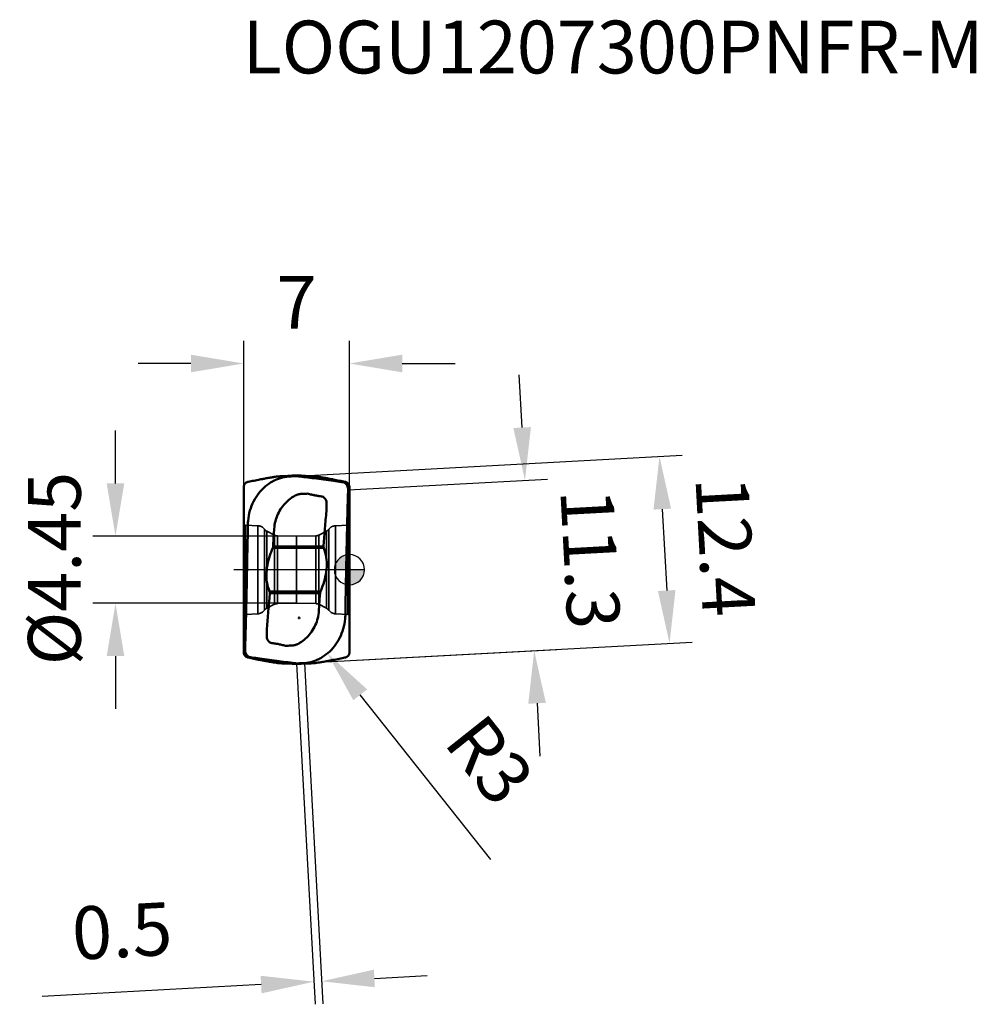
# Model space of a CAD drawing. Units: millimetres. Extents: x -78 to 42, y -30 to 36.
# Drawn here: x -22 to 42, y -29 to 36 of the extents above; entities that cross this region are included whole.
import ezdxf

# ---------------------------------------------------------------- set-up
doc = ezdxf.new("R2010")
doc.units = ezdxf.units.MM
doc.linetypes.add('CENTER2', pattern=[28.575, 19.05, -3.175, 3.175, -3.175])
doc.linetypes.add('DASHED2', pattern=[9.525, 6.35, -3.175])
for name, color, linetype, lineweight in [('1', 4, 'Continuous', 50), ('CUT', 1, 'Continuous', 25), ('SK2', 7, 'Continuous', 25), ('SK3', 1, 'DASHED2', 35), ('SK4', 2, 'CENTER2', 25)]:
    doc.layers.add(name, color=color, linetype=linetype, lineweight=lineweight)
doc.layers.add('SK6', color=5, linetype='Continuous')
doc.styles.add('simplex', font='txt.shx', dxfattribs={"height": 3.5})
doc.dimstyles.new('コピー - ISO-25', dxfattribs={"dimscale": 0, "dimtxt": 3.5, "dimasz": 3.5, "dimexe": 1.5, "dimexo": 0, "dimgap": 2.3, "dimtad": 1, "dimdec": 8, "dimdsep": 46, "dimtxsty": 'simplex', "dimcen": 0.09, "dimclrd": 256, "dimclre": 256, "dimclrt": 256, "dimadec": 0, "dimazin": 0, "dimtfac": 1, "dimtofl": 0, "dimtmove": 0, "dimatfit": 3, "dimfxl": 1, "dimtolj": 1, "dimlwd": -1, "dimlwe": -1, "dimarcsym": 0})

# ---------------------------------------------------------------- blocks, each defined once
blk = doc.blocks.new('zero block')
h = blk.add_hatch(color=7)
h.paths.add_polyline_path([(0, 1, 0.414214), (-1, 0), (0, 0)])
h.paths.add_polyline_path([(1, 0), (0, 0), (0, -1, 0.414214)])
at = {"color": 7, "ltscale": 0.2}
for p, q in [((0, -1), (0, 1)), ((-1, 0), (1, 0))]:
    blk.add_line(p, q, dxfattribs=at)
for start, end in [(90, 180), (0, 90), (180, 270), (270, 0)]:
    blk.add_arc((0, 0), 1, start, end, dxfattribs=at)
blk = doc.blocks.new('*D4')
at = {"layer": 'Defpoints', "color": 0}
for p in [(-3.5, -6.208), (-2.984, -6.18), (-1.842, -27.269)]:
    blk.add_point(p, dxfattribs=at)
at = {"layer": 'SK2'}
for p, q in [((-3.5, -6.208), (-2.278, -28.795)), ((-2.984, -6.18), (-1.761, -28.767)), ((1.653, -27.08), (5.147, -26.891)), ((-5.854, -27.486), (-20.349, -28.27))]:
    blk.add_line(p, q, dxfattribs=at)
for points in [[(1.621, -26.497), (1.684, -27.662), (-1.842, -27.269)], [(-5.822, -28.068), (-5.885, -26.903), (-2.359, -27.297)]]:
    blk.add_solid(points, dxfattribs=at)
at = {"layer": 'SK2', "insert": (-15.068, -23.929), "char_height": 3.5, "attachment_point": 5, "rotation": 3.09755, "style": 'simplex'}
blk.add_mtext('\\A1;0.5', dxfattribs=at)
blk = doc.blocks.new('*D5')
at = {"layer": 'Defpoints', "color": 0}
for p in [(-3.5, 6.208), (21.21, -4.87), (-2.83, -6.171)]:
    blk.add_point(p, dxfattribs=at)
at = {"layer": 'SK2'}
for p, q in [((-3.5, 6.208), (22.038, 7.589)), ((20.729, 4.014), (21.021, -1.375)), ((-2.83, -6.171), (22.708, -4.789))]:
    blk.add_line(p, q, dxfattribs=at)
for points in [[(21.312, 4.045), (20.147, 3.982), (20.54, 7.508)], [(20.439, -1.407), (21.603, -1.344), (21.21, -4.87)]]:
    blk.add_solid(points, dxfattribs=at)
at = {"layer": 'SK2', "insert": (24.919, 1.538), "char_height": 3.5, "attachment_point": 5, "rotation": 273.09755, "style": 'simplex'}
blk.add_mtext('\\A1;12.4', dxfattribs=at)
blk = doc.blocks.new('*D6')
at = {"layer": 'Defpoints', "color": 0}
for p in [(-0.089, 5.294), (12.242, -5.356), (0.522, -5.99)]:
    blk.add_point(p, dxfattribs=at)
at = {"layer": 'SK2'}
for p, q in [((11.442, 9.423), (11.253, 12.918)), ((-0.089, 5.294), (13.129, 6.009)), ((0.522, -5.99), (13.74, -5.275)), ((12.431, -8.851), (12.62, -12.345))]:
    blk.add_line(p, q, dxfattribs=at)
for points in [[(10.86, 9.391), (12.025, 9.454), (11.631, 5.928)], [(13.013, -8.819), (11.848, -8.882), (12.242, -5.356)]]:
    blk.add_solid(points, dxfattribs=at)
at = {"layer": 'SK2', "insert": (15.969, 0.722), "char_height": 3.5, "attachment_point": 5, "rotation": 273.09755, "style": 'simplex'}
blk.add_mtext('\\A1;11.3', dxfattribs=at)
blk = doc.blocks.new('*D7')
at = {"layer": 'Defpoints', "color": 0}
for p in [(-3.5, 2.225), (-15.501, -2.225), (-3.5, -2.225)]:
    blk.add_point(p, dxfattribs=at)
at = {"layer": 'SK2'}
for p, q in [((-15.501, 5.725), (-15.501, 9.225)), ((-3.5, 2.225), (-17.001, 2.225)), ((-3.5, -2.225), (-17.001, -2.225)), ((-15.501, -5.725), (-15.501, -9.225))]:
    blk.add_line(p, q, dxfattribs=at)
for points in [[(-16.084, 5.725), (-14.917, 5.725), (-15.501, 2.225)], [(-14.917, -5.725), (-16.084, -5.725), (-15.501, -2.225)]]:
    blk.add_solid(points, dxfattribs=at)
at = {"layer": 'SK2', "insert": (-19.551, 0.079), "char_height": 3.5, "attachment_point": 5, "rotation": 90, "style": 'simplex'}
blk.add_mtext('\\A1;%%c4.45', dxfattribs=at)
blk = doc.blocks.new('*D8')
at = {"layer": 'Defpoints', "color": 0}
for p in [(0, 13.665), (-7, 5.58), (0, 5.58)]:
    blk.add_point(p, dxfattribs=at)
at = {"layer": 'SK2'}
for p, q in [((-7, 5.58), (-7, 15.165)), ((0, 5.58), (0, 15.165)), ((-10.5, 13.665), (-14, 13.665)), ((3.5, 13.665), (7, 13.665))]:
    blk.add_line(p, q, dxfattribs=at)
for points in [[(-10.5, 13.082), (-10.5, 14.249), (-7, 13.665)], [(3.5, 14.249), (3.5, 13.082), (0, 13.665)]]:
    blk.add_solid(points, dxfattribs=at)
at = {"layer": 'SK2', "insert": (-3.5, 17.715), "char_height": 3.5, "attachment_point": 5, "style": 'simplex'}
blk.add_mtext('\\A1;7', dxfattribs=at)
blk = doc.blocks.new('*D9')
at = {"layer": 'Defpoints', "color": 0}
for p in [(-3.322, -3.193), (-1.459, -5.544)]:
    blk.add_point(p, dxfattribs=at)
at = {"layer": 'SK2'}
for p, q in [((-3.412, -3.193), (-3.232, -3.193)), ((-3.322, -3.283), (-3.322, -3.103)), ((9.367, -19.209), (0.715, -8.288))]:
    blk.add_line(p, q, dxfattribs=at)
blk.add_solid([(1.172, -7.925), (0.257, -8.65), (-1.459, -5.544)], dxfattribs=at)
at = {"layer": 'SK2', "insert": (9.302, -12.605), "char_height": 3.5, "attachment_point": 5, "rotation": 308.3862, "style": 'simplex'}
blk.add_mtext('\\A1;R3', dxfattribs=at)

msp = doc.modelspace()

# ---------------------------------------------------------------- linework, layer by layer
at = {"layer": '1'}
for p, q in [((-3.80213598, 6.24068784), (-4.37198235, 6.2075)), ((-3.80213598, 6.24068784), (-3.19786136, 6.24068784)), ((-3.19786136, 6.24068784), (-2.62801499, 6.2075)), ((-6.99999734, 5.49958853), (-6.99999734, -5.49958853)), ((-0.30130279, 5.78220324), (-0.35893124, 5.78454796)), ((-0.3173071, 5.75917675), (-0.35893124, 5.78454796)), ((0, 5.49958853), (0, -5.49958853)), ((-5.04905056, 1.66637712), (-4.98136793, 2.72059713)), ((-1.70619937, 1.44100224), (-5.08236096, 1.44100224)), ((-5.05767186, 1.54454691), (-5.04905056, 1.66637712)), ((-5.05767186, 1.54454691), (-1.72376684, 1.54454686)), ((-1.71744027, 1.63396588), (-1.72376684, 1.54454686)), ((-1.91763635, -1.44100224), (-5.29379795, -1.44100224)), ((-5.28255706, -1.63396588), (-5.2762305, -1.54454686)), ((-1.94232548, -1.54454691), (-5.2762305, -1.54454686)), ((-1.95094677, -1.66637712), (-2.01862951, -2.72059878)), ((-1.94232548, -1.54454691), (-1.95094677, -1.66637712)), ((-6.69869454, -5.78220324), (-6.6410661, -5.78454796)), ((-6.68269024, -5.75917675), (-6.6410661, -5.78454796)), ((-3.80213598, -6.24068784), (-4.37198235, -6.2075)), ((-3.80213598, -6.24068784), (-3.19786136, -6.24068784)), ((-3.19786136, -6.24068784), (-2.62801499, -6.2075))]:
    msp.add_line(p, q, dxfattribs=at)
for centre, start, end in [((-1.02157045, 11.36124146), 261.2094752525, 262.659183833), ((-5.97842688, -11.36124146), 81.2094752464, 82.6591838264)]:
    msp.add_arc(centre, 6.55721789, start, end, dxfattribs=at)
for centre, start_param, end_param in [((-0.35, 5.35016698), 6.1384210579, 6.4353099946), ((-6.64999734, -5.35016698), 2.9968284043, 3.2937173409)]:
    msp.add_ellipse(centre, major_axis=(0.10065745, 0.42490985), ratio=0.788904935, start_param=start_param, end_param=end_param, dxfattribs=at)
for points, knots in [([(-6.69869454, 5.82561208), (-6.57600331, 5.85092318), (-6.31967867, 5.90324979), (-5.98925707, 5.96879496), (-5.69881635, 6.02447688), (-5.43924006, 6.07253053), (-5.17891078, 6.11798982), (-4.93721182, 6.15564218), (-4.79827735, 6.17359308), (-4.73403867, 6.17954941)], [0, 0, 0, 0, 0.1882074233, 0.3930316025, 0.5060793691, 0.6324963427, 0.7896339456, 0.9030766608, 1, 1, 1, 1]), ([(-6.00106666, 5.07082537), (-5.8759609, 5.22958366), (-5.5988959, 5.52107883), (-5.19069435, 5.80926326), (-4.84074417, 5.98185293), (-4.48406827, 6.11284032), (-4.2032448, 6.16620639), (-4.01648381, 6.17955003)], [0, 0, 0, 0, 0.2595183267, 0.5127664826, 0.637015376, 0.7596003519, 1, 1, 1, 1]), ([(-4.37198235, 6.2075), (-4.3971201, 6.20603604), (-4.51793034, 6.19843392), (-4.63858062, 6.18840006), (-4.73403867, 6.17954941)], [0, 0, 0, 0, 0.208019827, 1, 1, 1, 1]), ([(-4.01645896, 6.17955163), (-3.97341724, 6.18262677), (-3.80139272, 6.19417262), (-3.62916886, 6.20275092), (-3.49999681, 6.20750007)], [0, 0, 0, 0, 0.2502827519, 1, 1, 1, 1]), ([(-1.05715977, 5.88452859), (-1.27427361, 5.91506286), (-1.7005521, 5.97401217), (-2.32237685, 6.05726985), (-2.82376617, 6.12103513), (-3.21161005, 6.17091794), (-3.40411761, 6.19497086), (-3.49999869, 6.20750001)], [0, 0, 0, 0, 0.2669316864, 0.5239203675, 0.7638063529, 0.8822748717, 1, 1, 1, 1]), ([(-2.62801499, 6.2075), (-2.60287722, 6.20603604), (-2.48206698, 6.19843391), (-2.36141669, 6.18840005), (-2.26595867, 6.17954941)], [0, 0, 0, 0, 0.2080199709, 1, 1, 1, 1]), ([(-0.30130279, 5.82561208), (-0.42399403, 5.85092318), (-0.68031867, 5.90324979), (-1.01074027, 5.96879496), (-1.30118099, 6.02447688), (-1.56075728, 6.07253053), (-1.82108655, 6.11798982), (-2.06278551, 6.15564218), (-2.20171998, 6.17359308), (-2.26595867, 6.17954941)], [0, 0, 0, 0, 0.1882074233, 0.3930316025, 0.5060793691, 0.6324963427, 0.7896339456, 0.9030766608, 1, 1, 1, 1]), ([(-0.35893124, 5.78454796), (-0.41617238, 5.79290603), (-0.64885447, 5.82665586), (-0.88161845, 5.85984096), (-1.05715977, 5.88452859)], [0, 0, 0, 0, 0.2460398085, 1, 1, 1, 1]), ([(-6.99999734, 5.49958851), (-6.99999734, 5.52092235), (-6.99438166, 5.56841452), (-6.96277081, 5.65120973), (-6.89115886, 5.73996672), (-6.79354358, 5.79935477), (-6.72459005, 5.82026986), (-6.69869454, 5.82561208)], [0, 0, 0, 0, 0.1338745548, 0.2970533752, 0.5502189367, 0.8340780109, 1, 1, 1, 1]), ([(-0.08783356, 5.31981174), (-0.08656761, 5.36329255), (-0.09457121, 5.45051843), (-0.13882861, 5.57335089), (-0.212731, 5.6810232), (-0.28030983, 5.73651423), (-0.31730711, 5.75917671)], [0, 0, 0, 0, 0.2520165672, 0.5013248741, 0.7486366408, 1, 1, 1, 1]), ([(0, 5.49958851), (0, 5.52092235), (-0.00561567, 5.56841452), (-0.03722652, 5.65120972), (-0.10883848, 5.73996672), (-0.20645376, 5.79935477), (-0.27540729, 5.82026986), (-0.30130279, 5.82561208)], [0, 0, 0, 0, 0.1338745534, 0.2970533716, 0.550218926, 0.8340780091, 1, 1, 1, 1]), ([(-0.20203784, 5.75917671), (-0.16726312, 5.74384157), (-0.10461233, 5.70076053), (-0.0405981, 5.61499695), (-0.00677336, 5.52461779), (-0.00000032, 5.46512999), (-0.00000032, 5.43709983)], [0, 0, 0, 0, 0.2847926881, 0.5558442924, 0.7899592748, 1, 1, 1, 1]), ([(-6.59107795, 3.92189562), (-6.53002901, 4.13037234), (-6.36900128, 4.53487976), (-6.13430011, 4.90174961), (-6.00106914, 5.07081951)], [0, 0, 0, 0, 0.5022839374, 1, 1, 1, 1]), ([(-3.82978472, 4.76882912), (-3.79964702, 4.78991535), (-3.75365063, 4.82048082), (-3.69150936, 4.86004346), (-3.6445454, 4.88923194), (-3.59626418, 4.91616443), (-3.54557763, 4.93825012), (-3.49336318, 4.95608707), (-3.45890521, 4.96919775), (-3.44216794, 4.97684458)], [0, 0, 0, 0, 0.2497786421, 0.374916055, 0.5002586064, 0.6252683941, 0.7499830622, 0.8750400429, 1, 1, 1, 1]), ([(-3.44216794, 4.97684458), (-3.41518656, 4.98536278), (-3.36041188, 4.99989086), (-3.27682487, 5.01531266), (-3.19210962, 5.02222077), (-3.10727132, 5.02455601), (-3.0224549, 5.02816385), (-2.90953318, 5.03565588), (-2.82486633, 5.04173764), (-2.76835356, 5.04461422)], [0, 0, 0, 0, 0.1250008901, 0.2500475211, 0.374995879, 0.5000355702, 0.6250165631, 0.7500079472, 1, 1, 1, 1]), ([(-2.50649482, 4.97479975), (-2.48538163, 4.96791557), (-2.45259601, 4.96123121), (-2.40896692, 4.95289426), (-2.36552438, 4.9434711), (-2.31126653, 4.93163106), (-2.26761541, 4.92334735), (-2.24578775, 4.91920233)], [0, 0, 0, 0, 0.2498863318, 0.3750847541, 0.500103691, 0.749994777, 1, 1, 1, 1]), ([(-1.83891598, 4.85431012), (-1.82621165, 4.85166986), (-1.77622392, 4.83783773), (-1.72951772, 4.8130772), (-1.69810455, 4.7902948)], [0, 0, 0, 0, 0.250590865, 1, 1, 1, 1]), ([(-1.63686589, 4.73600607), (-1.61745474, 4.71546092), (-1.58312656, 4.6698892), (-1.53292823, 4.56838616), (-1.51739333, 4.48250125), (-1.51815307, 4.42620311)], [0, 0, 0, 0, 0.2504372981, 0.5011299791, 1, 1, 1, 1]), ([(-0.13367923, 3.63776791), (-0.13155509, 3.72087864), (-0.12299677, 4.0530792), (-0.11409517, 4.3852709), (-0.1072494, 4.63434973)], [0, 0, 0, 0, 0.2501811059, 1, 1, 1, 1]), ([(-6.7282488, 3.02545414), (-6.72697615, 3.1007934), (-6.71153654, 3.40330505), (-6.65499794, 3.70361462), (-6.59107561, 3.92190212)], [0, 0, 0, 0, 0.2488405402, 1, 1, 1, 1]), ([(-4.98136793, 2.72059713), (-4.97078886, 2.88545967), (-4.91960421, 3.21406383), (-4.75403364, 3.68405082), (-4.50570823, 4.11600517), (-4.29024547, 4.36937386), (-4.17203837, 4.48478142)], [0, 0, 0, 0, 0.2500064423, 0.5000018932, 0.7499924023, 1, 1, 1, 1]), ([(-1.51815307, 4.42620311), (-1.51941671, 4.33473722), (-1.52135231, 4.15179775), (-1.5240495, 3.96886808), (-1.52517333, 3.87740038)], [0, 0, 0, 0, 0.5000000152, 1, 1, 1, 1]), ([(-1.52517333, 3.87740038), (-1.5599831, 3.50373908), (-1.62723262, 2.75619142), (-1.6882731, 2.00810996), (-1.71744027, 1.63396588)], [0, 0, 0, 0, 0.499999969, 1, 1, 1, 1]), ([(-0.21065328, 0.26386479), (-0.2049317, 0.5455226), (-0.18141994, 1.67020468), (-0.15502179, 2.79482627), (-0.13367923, 3.63776791)], [0, 0, 0, 0, 0.2504302419, 1, 1, 1, 1]), ([(-6.72825944, 3.02545444), (-6.7328745, 2.75103396), (-6.75178423, 1.65456785), (-6.77262549, 0.55813503), (-6.78934406, -0.26386479)], [0, 0, 0, 0, 0.250275393, 1, 1, 1, 1]), ([(-5.08236099, 1.44100224), (-5.09455362, 1.41202647), (-5.14317319, 1.29485588), (-5.18889476, 1.17645511), (-5.22080434, 1.08652524)], [0, 0, 0, 0, 0.2478053402, 1, 1, 1, 1]), ([(-5.08236096, 1.44100224), (-5.07898854, 1.44901685), (-5.06651393, 1.48234395), (-5.05956947, 1.51773853), (-5.05767186, 1.54454688)], [0, 0, 0, 0, 0.2444495639, 1, 1, 1, 1]), ([(-1.779193, -1.08652524), (-1.70705452, -0.88362818), (-1.58333443, -0.46650995), (-1.48397923, 0.17945506), (-1.50646734, 0.83022823), (-1.62383635, 1.24697321), (-1.70619939, 1.44100224)], [0, 0, 0, 0, 0.2499172784, 0.5036332971, 0.7553670401, 1, 1, 1, 1]), ([(-1.70619937, 1.44100224), (-1.70956556, 1.44893229), (-1.72152219, 1.48204752), (-1.72564217, 1.51804127), (-1.72376684, 1.54454688)], [0, 0, 0, 0, 0.2448339354, 1, 1, 1, 1]), ([(-5.22080434, 1.08652524), (-5.29294282, 0.88362818), (-5.41666291, 0.46650995), (-5.51601811, -0.17945506), (-5.49353, -0.83022823), (-5.37616098, -1.2469732), (-5.29379795, -1.44100224)], [0, 0, 0, 0, 0.2499172783, 0.5036332971, 0.75536704, 1, 1, 1, 1]), ([(-0.27173789, -3.02545435), (-0.26712284, -2.75103388), (-0.2482131, -1.6545678), (-0.22737185, -0.55813501), (-0.21065328, 0.26386479)], [0, 0, 0, 0, 0.2502753929, 1, 1, 1, 1]), ([(-6.78934406, -0.26386479), (-6.7950653, -0.54552265), (-6.81857775, -1.67020471), (-6.84497446, -2.79482634), (-6.86631811, -3.63776791)], [0, 0, 0, 0, 0.2504302751, 1, 1, 1, 1]), ([(-1.91763635, -1.44100224), (-1.90545444, -1.41202204), (-1.85680576, -1.2948628), (-1.8112036, -1.17641924), (-1.779193, -1.08652524)], [0, 0, 0, 0, 0.2478047263, 1, 1, 1, 1]), ([(-5.474824, -3.87740038), (-5.4394419, -3.50379285), (-5.37330981, -2.75614327), (-5.31147897, -2.00812883), (-5.28255706, -1.63396588)], [0, 0, 0, 0, 0.5000000696, 1, 1, 1, 1]), ([(-5.29379797, -1.44100224), (-5.29043187, -1.44893207), (-5.2784887, -1.48205149), (-5.27435518, -1.51804145), (-5.2762305, -1.54454688)], [0, 0, 0, 0, 0.2448301099, 1, 1, 1, 1]), ([(-1.91763637, -1.44100224), (-1.92100585, -1.44901811), (-1.93348255, -1.48234313), (-1.94044544, -1.51773736), (-1.94232547, -1.54454688)], [0, 0, 0, 0, 0.2444505679, 1, 1, 1, 1]), ([(-2.01862951, -2.72059878), (-2.02920856, -2.88546107), (-2.0803932, -3.21406475), (-2.24596365, -3.68405099), (-2.49428863, -4.11600474), (-2.70975103, -4.36937309), (-2.82795796, -4.48478049)], [0, 0, 0, 0, 0.2500064408, 0.500001893, 0.7499924031, 1, 1, 1, 1]), ([(-0.27174853, -3.0254541), (-0.27302118, -3.10079336), (-0.28846079, -3.40330502), (-0.3449994, -3.70361461), (-0.40892173, -3.92190212)], [0, 0, 0, 0, 0.2488405401, 1, 1, 1, 1]), ([(-6.86631811, -3.63776791), (-6.86844225, -3.72087864), (-6.87700056, -4.0530792), (-6.88590217, -4.3852709), (-6.89274794, -4.63434973)], [0, 0, 0, 0, 0.2501811059, 1, 1, 1, 1]), ([(-5.48184427, -4.42620311), (-5.48058063, -4.33473722), (-5.47864502, -4.15179775), (-5.47594784, -3.96886808), (-5.474824, -3.87740038)], [0, 0, 0, 0, 0.5000000152, 1, 1, 1, 1]), ([(-5.36313145, -4.73600607), (-5.3825426, -4.71546092), (-5.41687079, -4.6698892), (-5.46706907, -4.56838615), (-5.48260406, -4.48250125), (-5.48184427, -4.42620311)], [0, 0, 0, 0, 0.2504373025, 0.5011299782, 1, 1, 1, 1]), ([(-0.40891938, -3.92189561), (-0.46996833, -4.13037234), (-0.63099605, -4.53487975), (-0.86569723, -4.90174961), (-0.99892819, -5.0708195)], [0, 0, 0, 0, 0.5022839374, 1, 1, 1, 1]), ([(-5.16108135, -4.85431012), (-5.17378568, -4.85166986), (-5.22377341, -4.83783773), (-5.27047962, -4.8130772), (-5.30189279, -4.7902948)], [0, 0, 0, 0, 0.250590865, 1, 1, 1, 1]), ([(-4.2316436, -5.04461427), (-4.20338284, -5.04317576), (-4.1468748, -5.03997302), (-4.03401119, -5.03141339), (-3.93509641, -5.02603731), (-3.85025235, -5.02327942), (-3.80782979, -5.0218372), (-3.76546821, -5.01897073), (-3.72329364, -5.01407076), (-3.6813541, -5.0074801), (-3.64666312, -5.0005237), (-3.61910743, -4.9940841), (-3.59855212, -4.9887971), (-3.58151035, -4.98406511), (-3.56966226, -4.98046662), (-3.56287005, -4.97850593), (-3.55955743, -4.97721591), (-3.5578294, -4.97684458)], [0, 0, 0, 0, 0.1250039068, 0.2500084582, 0.5000054314, 0.5625076833, 0.6250095018, 0.6875084617, 0.7500065324, 0.8125049125, 0.8750028391, 0.9062534651, 0.9375040962, 0.9687544145, 0.9843799463, 0.9921921581, 1, 1, 1, 1]), ([(-3.5578294, -4.97684458), (-3.55574248, -4.9758702), (-3.55149204, -4.97404732), (-3.54476581, -4.97244739), (-3.53802613, -4.97089787), (-3.52950396, -4.96736421), (-3.51863791, -4.96358485), (-3.50123568, -4.95756688), (-3.47973223, -4.94935141), (-3.44582056, -4.93500117), (-3.40422614, -4.91522971), (-3.33971173, -4.87967003), (-3.26155547, -4.83096699), (-3.20038918, -4.7899421), (-3.17022015, -4.76883471)], [0, 0, 0, 0, 0.0156383172, 0.031264586, 0.0468713975, 0.062504792, 0.0937630581, 0.1250151451, 0.1875156847, 0.2500177761, 0.3750090112, 0.5000062513, 0.749998485, 1, 1, 1, 1]), ([(-0.99893067, -5.07082537), (-1.12403644, -5.22958365), (-1.40110144, -5.52107883), (-1.80930299, -5.80926326), (-2.15925317, -5.98185293), (-2.51592907, -6.11284032), (-2.79675255, -6.16620639), (-2.98351354, -6.17955003)], [0, 0, 0, 0, 0.2595183267, 0.5127664827, 0.6370153761, 0.759600352, 1, 1, 1, 1]), ([(-6.99999734, -5.49958851), (-6.99999734, -5.52092235), (-6.99438166, -5.56841452), (-6.96277081, -5.65120972), (-6.89115886, -5.73996672), (-6.79354358, -5.79935477), (-6.72459005, -5.82026986), (-6.69869454, -5.82561208)], [0, 0, 0, 0, 0.1338745534, 0.2970533716, 0.550218926, 0.8340780092, 1, 1, 1, 1]), ([(-6.79795949, -5.75917671), (-6.83273422, -5.74384157), (-6.895385, -5.70076053), (-6.95939924, -5.61499695), (-6.99322397, -5.52461779), (-6.99999702, -5.46512999), (-6.99999702, -5.43709983)], [0, 0, 0, 0, 0.2847926879, 0.5558442924, 0.7899592749, 1, 1, 1, 1]), ([(-6.91216378, -5.31981174), (-6.91342972, -5.36329255), (-6.90542613, -5.45051843), (-6.86116872, -5.57335089), (-6.78726633, -5.6810232), (-6.7196875, -5.73651423), (-6.68269022, -5.75917671)], [0, 0, 0, 0, 0.2520165672, 0.5013248741, 0.7486366408, 1, 1, 1, 1]), ([(-6.69869454, -5.82561208), (-6.57600331, -5.85092318), (-6.31967867, -5.90324979), (-5.98925707, -5.96879496), (-5.69881635, -6.02447688), (-5.43924006, -6.07253053), (-5.17891078, -6.11798982), (-4.93721182, -6.15564218), (-4.79827735, -6.17359308), (-4.73403867, -6.17954941)], [0, 0, 0, 0, 0.1882074233, 0.3930316025, 0.5060793691, 0.6324963427, 0.7896339456, 0.9030766608, 1, 1, 1, 1]), ([(-6.6410661, -5.78454796), (-6.58382495, -5.79290603), (-6.35114287, -5.82665586), (-6.11837889, -5.85984096), (-5.94283756, -5.88452859)], [0, 0, 0, 0, 0.2460398085, 1, 1, 1, 1]), ([(-0.30130279, -5.82561208), (-0.42399403, -5.85092318), (-0.68031867, -5.90324979), (-1.01074027, -5.96879496), (-1.30118099, -6.02447688), (-1.56075728, -6.07253053), (-1.82108655, -6.11798982), (-2.06278551, -6.15564218), (-2.20171998, -6.17359308), (-2.26595867, -6.17954941)], [0, 0, 0, 0, 0.1882074233, 0.3930316025, 0.5060793691, 0.6324963427, 0.7896339456, 0.9030766608, 1, 1, 1, 1]), ([(0, -5.49958851), (0, -5.52092235), (-0.00561567, -5.56841452), (-0.03722652, -5.65120973), (-0.10883848, -5.73996672), (-0.20645376, -5.79935477), (-0.27540729, -5.82026986), (-0.30130279, -5.82561208)], [0, 0, 0, 0, 0.1338745554, 0.2970533769, 0.5502189412, 0.8340780113, 1, 1, 1, 1]), ([(-5.94283756, -5.88452859), (-5.72572369, -5.91506287), (-5.29944455, -5.97400239), (-4.67765353, -6.0572977), (-4.17616416, -6.12095555), (-3.78834779, -6.17105411), (-3.59576872, -6.19478182), (-3.49999865, -6.20750001)], [0, 0, 0, 0, 0.2669317334, 0.523919606, 0.7637715607, 0.8823787903, 1, 1, 1, 1]), ([(-4.37198235, -6.2075), (-4.3971201, -6.20603604), (-4.51793035, -6.19843392), (-4.63858063, -6.18840005), (-4.73403867, -6.17954941)], [0, 0, 0, 0, 0.2080198722, 1, 1, 1, 1]), ([(-2.9835383, -6.17955162), (-3.02658003, -6.18262677), (-3.19860457, -6.19417262), (-3.37082845, -6.20275092), (-3.50000052, -6.20750007)], [0, 0, 0, 0, 0.2502827519, 1, 1, 1, 1]), ([(-2.62801499, -6.2075), (-2.60287721, -6.20603604), (-2.48206697, -6.1984339), (-2.36141668, -6.18840005), (-2.26595867, -6.17954941)], [0, 0, 0, 0, 0.2080200626, 1, 1, 1, 1])]:
    msp.add_open_spline(points, degree=3, knots=knots, dxfattribs=at)
for points in [[(-0.1072494, 4.63434973), (-0.10095365, 4.86284019), (-0.09448208, 5.09132586), (-0.08783328, 5.31980631)], [(-4.17203837, 4.48478142), (-4.06608071, 4.58847832), (-3.95122318, 4.68378341), (-3.82978472, 4.76882912)], [(-2.50649482, 4.97479975), (-2.59436641, 4.9957529), (-2.6817354, 5.01896768), (-2.76835356, 5.04461422)], [(-2.24578775, 4.91920233), (-2.17197991, 4.90518638), (-2.09790756, 4.89250914), (-2.02365919, 4.88105385)], [(-1.85939344, 4.85777232), (-1.85252802, 4.85688365), (-1.84569522, 4.85571214), (-1.83891598, 4.85431012)], [(-1.69810455, 4.7902948), (-1.67603797, 4.77425652), (-1.6554339, 4.75599078), (-1.63686589, 4.73600607)], [(-2.82795796, -4.48478049), (-2.93391813, -4.58847994), (-3.04877871, -4.68378701), (-3.17022015, -4.76883471)], [(-6.89274794, -4.63434973), (-6.89904368, -4.86284019), (-6.90551526, -5.09132586), (-6.91216405, -5.31980631)], [(-5.30189279, -4.7902948), (-5.32395936, -4.77425652), (-5.34456344, -4.75599078), (-5.36313145, -4.73600607)], [(-5.14060389, -4.85777232), (-5.14746931, -4.85688365), (-5.15430212, -4.85571214), (-5.16108135, -4.85431012)], [(-4.75420955, -4.91920234), (-4.82801742, -4.90518641), (-4.90208976, -4.89250914), (-4.97633815, -4.88105385)], [(-4.49350252, -4.97479975), (-4.57996344, -4.95430636), (-4.66691316, -4.9357797), (-4.75420955, -4.91920234)], [(-4.49350252, -4.97479975), (-4.40563087, -4.99575291), (-4.31826182, -5.01896771), (-4.2316436, -5.04461427)]]:
    msp.add_open_spline(points, degree=3, dxfattribs=at)
at = {"layer": 'CUT'}
for p, q in [((-0.31730708, 5.75917671), (-0.35893122, 5.78454791)), ((-6.68269022, -5.7591768), (-6.64106608, -5.784548))]:
    msp.add_line(p, q, dxfattribs=at)
for points, knots in [([(-6.00106665, 5.07082533), (-5.87596088, 5.22958361), (-5.59889588, 5.52107879), (-5.19069433, 5.80926321), (-4.84074415, 5.98185288), (-4.48406826, 6.11284027), (-4.20324478, 6.16620635), (-4.01648379, 6.17954999)], [0, 0, 0, 0, 0.2595183267, 0.5127664826, 0.637015376, 0.7596003519, 1, 1, 1, 1]), ([(-4.01645895, 6.17955158), (-3.97341722, 6.18262673), (-3.8013927, 6.19417258), (-3.62916885, 6.20275087), (-3.4999968, 6.20750002)], [0, 0, 0, 0, 0.2502827519, 1, 1, 1, 1]), ([(-1.05715975, 5.88452855), (-1.27427359, 5.91506282), (-1.70055208, 5.97401212), (-2.32237683, 6.0572698), (-2.82376615, 6.12103508), (-3.21161004, 6.1709179), (-3.4041176, 6.19497081), (-3.49999867, 6.20749997)], [0, 0, 0, 0, 0.2669316864, 0.5239203675, 0.7638063529, 0.8822748717, 1, 1, 1, 1]), ([(-0.35893122, 5.78454791), (-0.41617236, 5.79290599), (-0.64885445, 5.82665581), (-0.88161843, 5.85984091), (-1.05715975, 5.88452855)], [0, 0, 0, 0, 0.2460398085, 1, 1, 1, 1]), ([(-0.08783354, 5.31981169), (-0.08656759, 5.3632925), (-0.09457119, 5.45051838), (-0.1388286, 5.57335084), (-0.21273099, 5.68102315), (-0.28030982, 5.73651418), (-0.3173071, 5.75917667)], [0, 0, 0, 0, 0.2520165672, 0.5013248741, 0.7486366408, 1, 1, 1, 1]), ([(-6.59107793, 3.92189557), (-6.53002899, 4.1303723), (-6.36900127, 4.53487971), (-6.13430009, 4.90174957), (-6.00106912, 5.07081946)], [0, 0, 0, 0, 0.5022839374, 1, 1, 1, 1]), ([(-0.13367921, 3.63776786), (-0.13155507, 3.7208786), (-0.12299676, 4.05307916), (-0.11409515, 4.38527085), (-0.10724938, 4.63434969)], [0, 0, 0, 0, 0.2501811059, 1, 1, 1, 1]), ([(-6.72824879, 3.0254541), (-6.72697614, 3.10079335), (-6.71153652, 3.403305), (-6.65499792, 3.70361458), (-6.59107559, 3.92190207)], [0, 0, 0, 0, 0.2488405402, 1, 1, 1, 1]), ([(-0.21065326, 0.26386475), (-0.20493168, 0.54552255), (-0.18141992, 1.67020463), (-0.15502177, 2.79482623), (-0.13367921, 3.63776786)], [0, 0, 0, 0, 0.2504302419, 1, 1, 1, 1]), ([(-6.72825943, 3.02545439), (-6.73287448, 2.75103392), (-6.75178422, 1.6545678), (-6.77262547, 0.55813499), (-6.78934404, -0.26386484)], [0, 0, 0, 0, 0.250275393, 1, 1, 1, 1]), ([(-0.27173788, -3.0254544), (-0.26712282, -2.75103393), (-0.24821308, -1.65456785), (-0.22737183, -0.55813506), (-0.21065326, 0.26386475)], [0, 0, 0, 0, 0.2502753929, 1, 1, 1, 1]), ([(-6.78934404, -0.26386484), (-6.79506528, -0.54552269), (-6.81857773, -1.67020475), (-6.84497444, -2.79482638), (-6.86631809, -3.63776795)], [0, 0, 0, 0, 0.2504302751, 1, 1, 1, 1]), ([(-0.27174852, -3.02545414), (-0.27302116, -3.1007934), (-0.28846078, -3.40330507), (-0.34499938, -3.70361466), (-0.40892171, -3.92190216)], [0, 0, 0, 0, 0.2488405401, 1, 1, 1, 1]), ([(-6.86631809, -3.63776795), (-6.86844223, -3.72087869), (-6.87700054, -4.05307925), (-6.88590215, -4.38527094), (-6.89274792, -4.63434978)], [0, 0, 0, 0, 0.2501811059, 1, 1, 1, 1]), ([(-0.40891937, -3.92189566), (-0.46996831, -4.13037238), (-0.63099603, -4.5348798), (-0.86569721, -4.90174966), (-0.99892817, -5.07081955)], [0, 0, 0, 0, 0.5022839374, 1, 1, 1, 1]), ([(-0.99893066, -5.07082541), (-1.12403642, -5.2295837), (-1.40110142, -5.52107887), (-1.80930298, -5.8092633), (-2.15925315, -5.98185298), (-2.51592905, -6.11284037), (-2.79675253, -6.16620644), (-2.98351352, -6.17955008)], [0, 0, 0, 0, 0.2595183267, 0.5127664827, 0.6370153761, 0.759600352, 1, 1, 1, 1]), ([(-6.91216376, -5.31981178), (-6.91342971, -5.36329259), (-6.90542611, -5.45051847), (-6.8611687, -5.57335093), (-6.78726632, -5.68102324), (-6.71968749, -5.73651427), (-6.6826902, -5.75917676)], [0, 0, 0, 0, 0.2520165672, 0.5013248741, 0.7486366408, 1, 1, 1, 1]), ([(-6.64106608, -5.784548), (-6.58382494, -5.79290608), (-6.35114285, -5.8266559), (-6.11837887, -5.859841), (-5.94283755, -5.88452864)], [0, 0, 0, 0, 0.2460398085, 1, 1, 1, 1]), ([(-5.94283755, -5.88452864), (-5.72572367, -5.91506292), (-5.29944453, -5.97400243), (-4.67765351, -6.05729775), (-4.17616415, -6.12095559), (-3.78834778, -6.17105416), (-3.59576871, -6.19478187), (-3.49999863, -6.20750006)], [0, 0, 0, 0, 0.2669317334, 0.523919606, 0.7637715607, 0.8823787903, 1, 1, 1, 1]), ([(-2.98353828, -6.17955167), (-3.02658002, -6.18262681), (-3.19860456, -6.19417267), (-3.37082844, -6.20275096), (-3.5000005, -6.20750012)], [0, 0, 0, 0, 0.2502827519, 1, 1, 1, 1])]:
    msp.add_open_spline(points, degree=3, knots=knots, dxfattribs=at)
for points in [[(-0.10724938, 4.63434969), (-0.10095364, 4.86284014), (-0.09448206, 5.09132582), (-0.08783327, 5.31980627)], [(-6.89274792, -4.63434978), (-6.89904367, -4.86284023), (-6.90551524, -5.09132591), (-6.91216403, -5.31980636)]]:
    msp.add_open_spline(points, degree=3, dxfattribs=at)
at = {"layer": 'SK2'}
msp.add_line((-2.9835383, -6.17955162), (-2.83012039, -6.17124938), dxfattribs=at)
at = {"layer": 'SK3'}
for p, q in [((-6.07260069, 2.91848672), (-6.89069812, 2.96136139)), ((-6.89069812, -2.96136139), (-6.89069812, 2.96136139)), ((-6.07260069, -2.91848672), (-6.07260069, 2.91848672)), ((-5.62552408, -2.6813292), (-5.62552408, 2.6813292)), ((-1.37447326, -2.6813292), (-1.37447326, 2.6813292)), ((-0.92739665, 2.91848672), (-0.10929921, 2.96136139)), ((-0.92739665, -2.91848672), (-0.92739665, 2.91848672)), ((-0.10929921, -2.96136139), (-0.10929921, 2.96136139)), ((-5.47679225, 2.55), (-4.96812128, 2.29054635)), ((-5.47679225, -2.55), (-5.47679225, 2.55)), ((-4.96812128, -2.29054635), (-4.96812128, 2.29054635)), ((-3.49999867, 2.225), (-4.7730903, 2.2472219)), ((-4.7730903, -2.2472219), (-4.7730903, 2.2472219)), ((-3.49999867, 2.225), (-2.22690704, 2.2472219)), ((-3.49999867, -2.225), (-3.49999867, 2.225)), ((-2.22690704, -2.2472219), (-2.22690704, 2.2472219)), ((-1.52320508, 2.55), (-2.03187605, 2.29054635)), ((-2.03187605, -2.29054635), (-2.03187605, 2.29054635)), ((-1.52320508, -2.55), (-1.52320508, 2.55)), ((-5.47679225, -2.55), (-4.96812128, -2.29054635)), ((-3.49999867, -2.225), (-4.7730903, -2.2472219)), ((-3.49999867, -2.225), (-2.22690704, -2.2472219)), ((-1.52320508, -2.55), (-2.03187605, -2.29054635)), ((-6.07260069, -2.91848672), (-6.89069812, -2.96136139)), ((-0.92739665, -2.91848672), (-0.10929921, -2.96136139))]:
    msp.add_line(p, q, dxfattribs=at)
for centre, radius, start, end in [((-6.87499734, 3.26095025), 0.3, 245.3756816478, 267), ((-6.10400226, 2.319309), 0.6, 37.1114237273, 87), ((-5.22679225, 2.9830127), 0.5, 217.1114237273, 240), ((-1.77320508, 2.9830127), 0.5, 300, 322.8885762727), ((-0.89599507, 2.319309), 0.6, 93, 142.8885762727), ((-0.125, 3.26095025), 0.3, 273, 294.6243183521), ((-4.7643641, 2.74714574), 0.5, 245.951213344, 269), ((-2.23563324, 2.74714574), 0.5, 271, 294.0487866561), ((-5.22679225, -2.9830127), 0.5, 120, 142.8885762727), ((-4.7643641, -2.74714574), 0.5, 91, 114.048786656), ((-2.23563324, -2.74714574), 0.5, 65.9512133439, 89), ((-1.77320508, -2.9830127), 0.5, 37.1114237273, 60), ((-6.87499734, -3.26095025), 0.3, 93, 114.6243183522), ((-6.10400226, -2.319309), 0.6, 273, 322.8885762727), ((-0.89599507, -2.319309), 0.6, 217.1114237273, 267), ((-0.125, -3.26095025), 0.3, 65.3756816479, 87)]:
    msp.add_arc(centre, radius, start, end, dxfattribs=at)
at = {"layer": 'SK4'}
msp.add_line((0.65000156, 0), (-7.64999889, 0), dxfattribs=at)

# ---------------------------------------------------------------- block references
at = {"rotation": 180}
msp.add_blockref('zero block', (0, 0), dxfattribs=at)

# ---------------------------------------------------------------- texts
at = {"layer": 'SK6', "style": 'simplex'}
msp.add_text('LOGU1207300PNFR-M', height=3.5, dxfattribs=at).set_placement((-7.07937798, 32.8840812))

# ---------------------------------------------------------------- dimensions: what is measured, and where the dimension line sits
at = {"layer": 'SK2'}
dim = msp.add_linear_dim(base=(0.00000266, 13.66544858), p1=(-6.99999734, 5.58017129), p2=(0.00000266, 5.58017129), dimstyle='コピー - ISO-25', override={"dimscale": 1, "dimdec": 1}, dxfattribs=at)
dim.commit()
dim.dimension.update_dxf_attribs({"geometry": '*D8', "text_midpoint": (-3.49999734, 17.71544858)})
for base, p1, p2, angle, picture, middle in [((12.24181309, -5.35562902), (-0.08859388, 5.29364247), (0.52201422, -5.98984802), 273.0975500122, '*D6', (11.92476533, 0.50312945)), ((21.21013508, -4.87030666), (-3.49999862, 6.2075), (-2.83012039, -6.17124938), 273.0975500122, '*D5', (20.87519597, 1.31906803)), ((-1.84228849, -27.26882534), (-3.50000052, -6.20750007), (-2.9835383, -6.17955162), 3.0975500122, '*D4', (-14.84880914, -27.97267552))]:
    dim = msp.add_linear_dim(base=base, p1=p1, p2=p2, angle=angle, dimstyle='コピー - ISO-25', override={"dimscale": 1, "dimdec": 1}, dxfattribs=at)
    dim.commit()
    dim.dimension.update_dxf_attribs({"geometry": picture, "text_midpoint": middle, "dimtype": 161})
dim = msp.add_linear_dim(base=(-15.5005793, -2.225), p1=(-3.49999867, 2.225), p2=(-3.49999867, -2.225), angle=90, text='%%c<>', dimstyle='コピー - ISO-25', override={"dimscale": 1, "dimgap": 2.3, "dimtad": 1, "dimdec": 8, "dimlfac": 1, "dimpost": '<>', "dimse1": 0, "dimse2": 0, "dimsd1": 0, "dimsd2": 0, "dimtofl": 0, "dimtvp": 0.1}, dxfattribs=at)
dim.commit()
dim.dimension.update_dxf_attribs({"geometry": '*D7', "text_midpoint": (-15.5005793, 0.07851589), "dimtype": 160})
dim = msp.add_radius_dim(center=(-3.3216309, -3.19264996), mpoint=(-1.45875393, -5.54417912), dimstyle='コピー - ISO-25', override={"dimscale": 1}, dxfattribs=at)
dim.commit()
dim.dimension.update_dxf_attribs({"geometry": '*D9', "text_midpoint": (-0.41068005, -6.86717378), "dimtype": 164})

doc.saveas('drawing.dxf')
